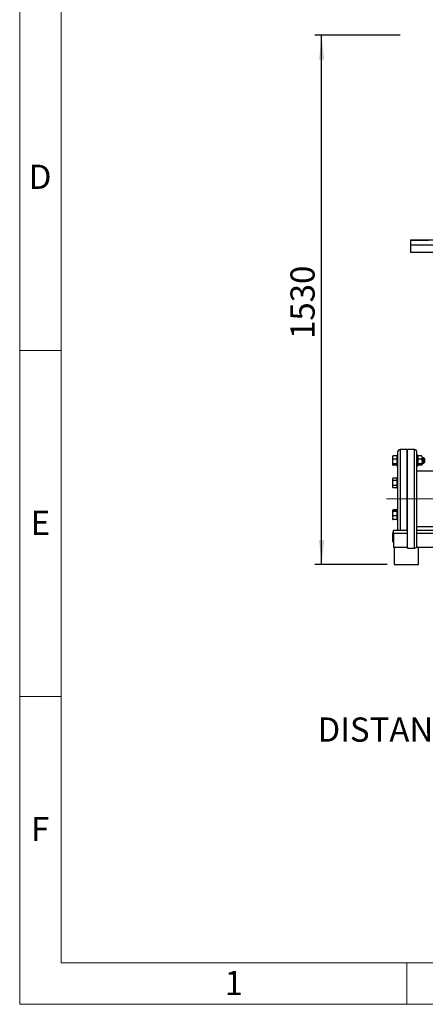
# Model space of a CAD drawing. Units: millimetres. Extents: x 4 to 416, y 4 to 293.
# Drawn here: x 4 to 63, y 4 to 146 of the extents above; entities that cross this region are included whole.
import ezdxf

# ---------------------------------------------------------------- set-up
doc = ezdxf.new("R2010")
doc.units = ezdxf.units.MM
doc.linetypes.add('CENTERX2', pattern=[20.32, 12.7, -2.54, 2.54, -2.54])
for name, color, linetype in [('1OR2PUMP', 7, 'Continuous'), ('FORMAT', 7, 'Continuous'), ('SETHIGH', 7, 'Continuous'), ('SHEET_FORMAT_LINES', 8, 'Continuous')]:
    doc.layers.add(name, color=color, linetype=linetype)
doc.styles.add('SLDTEXTSTYLE0', font='TXT', dxfattribs={"width": 0.75})
doc.dimstyles.new('SLDDIMSTYLE0', dxfattribs={"dimtxt": 3.5, "dimasz": 3.556, "dimexe": 0, "dimexo": 0.0625, "dimgap": 0.875, "dimtad": 1, "dimdec": 0, "dimlfac": 20, "dimrnd": 1e-09, "dimzin": 12, "dimdsep": 46, "dimtxsty": 'SLDTEXTSTYLE0', "dimsah": 1, "dimcen": 0.09, "dimadec": 0, "dimazin": 3, "dimtfac": 1, "dimtdec": 0, "dimtofl": 0, "dimtmove": 0, "dimatfit": 3, "dimfxl": 0, "dimfrac": 2, "dimtolj": 1, "dimtzin": 12, "dimarcsym": 0})

# ---------------------------------------------------------------- blocks, each defined once
blk = doc.blocks.new('_D')
at = {"layer": 'SETHIGH', "color": 7}
for p, q in [((59.03, 144.03), (46.67, 144.03)), ((47.67, 67.54), (47.67, 144.03)), ((57.17, 67.54), (46.67, 67.54))]:
    blk.add_line(p, q, dxfattribs=at)
for points in [[(47.67, 144.03), (47.29, 140.48), (48.05, 140.48)], [(47.67, 67.54), (48.05, 71.09), (47.29, 71.09)]]:
    blk.add_solid(points, dxfattribs=at)
at = {"layer": 'SETHIGH', "color": 7, "insert": (43.16, 100.14), "char_height": 3.5, "attachment_point": 1, "rotation": 90, "style": 'SLDTEXTSTYLE0'}
blk.add_mtext('1530', dxfattribs=at)

msp = doc.modelspace()

# ---------------------------------------------------------------- linework, layer by layer
at = {"color": 7, "linetype": 'Continuous', "lineweight": 25}
for p, q in [((60.545, 114.433), (60.545, 113.732)), ((60.545, 113.732), (60.545, 112.683)), ((60.545, 113.732), (69.295, 113.732)), ((60.545, 112.683), (69.295, 112.683)), ((60.015, 84.163), (59.015, 84.163)), ((60.015, 84.163), (60.015, 77.037)), ((61.095, 84.163), (60.095, 84.163)), ((60.095, 69.913), (60.095, 84.163)), ((57.94, 83.208), (57.94, 83.136)), ((57.94, 83.136), (57.94, 82.874)), ((57.94, 82.874), (58.005, 82.76)), ((57.94, 82.874), (57.94, 82.604)), ((58.005, 82.76), (57.94, 82.604)), ((57.94, 82.604), (57.94, 82.247)), ((58.54, 83.25), (58.005, 83.25)), ((58.54, 82.76), (58.005, 82.76)), ((58.665, 83.331), (58.54, 83.331)), ((58.54, 83.331), (58.54, 83.131)), ((58.54, 83.131), (58.54, 81.831)), ((58.665, 83.812), (58.665, 77.037)), ((60.095, 82.981), (60.015, 82.981)), ((61.445, 70.262), (61.445, 83.812)), ((61.57, 83.331), (61.445, 83.331)), ((61.57, 83.331), (61.57, 81.831)), ((61.586, 83.204), (61.57, 83.189)), ((62.135, 83.25), (61.655, 83.25)), ((62.135, 82.76), (61.655, 82.76)), ((62.22, 83.189), (62.207, 83.202)), ((62.22, 83.074), (62.22, 83.189)), ((62.22, 83.074), (62.22, 82.936)), ((62.44, 82.981), (62.22, 82.981)), ((62.22, 82.936), (62.22, 82.519)), ((62.54, 82.881), (62.44, 82.981)), ((62.44, 82.864), (62.44, 82.981)), ((62.44, 82.181), (62.44, 82.864)), ((62.54, 82.881), (62.54, 82.793)), ((62.54, 82.793), (62.54, 82.281)), ((57.94, 82.247), (57.94, 82.049)), ((58.005, 82.091), (57.94, 82.049)), ((57.94, 82.049), (57.94, 81.953)), ((58.54, 82.091), (58.005, 82.091)), ((58.54, 81.912), (58.005, 81.912)), ((58.54, 81.831), (58.665, 81.831)), ((60.015, 82.181), (60.095, 82.181)), ((61.445, 81.831), (61.57, 81.831)), ((61.57, 81.973), (61.586, 81.957)), ((62.135, 82.091), (61.655, 82.091)), ((62.135, 81.912), (61.655, 81.912)), ((62.207, 81.959), (62.22, 81.973)), ((62.22, 82.519), (62.22, 82.332)), ((62.22, 82.026), (62.22, 82.332)), ((62.22, 82.181), (62.44, 82.181)), ((62.22, 82.026), (62.22, 81.976)), ((62.22, 81.973), (62.22, 81.976)), ((62.44, 82.181), (62.54, 82.281)), ((58.005, 80.026), (57.94, 79.961)), ((58.005, 80.026), (57.94, 79.946)), ((57.94, 79.961), (57.94, 79.946)), ((57.94, 79.946), (57.94, 79.761)), ((57.94, 79.761), (57.94, 79.518)), ((58.54, 80.026), (58.005, 80.026)), ((58.54, 79.68), (58.005, 79.68)), ((58.665, 80.084), (58.54, 80.084)), ((58.54, 80.084), (58.54, 79.363)), ((60.095, 79.734), (60.015, 79.734)), ((78.463, 81.038), (61.445, 81.038)), ((57.94, 79.518), (57.94, 79.149)), ((57.94, 79.149), (58.005, 78.987)), ((57.94, 79.149), (57.94, 78.906)), ((58.005, 78.987), (57.94, 78.906)), ((57.94, 78.906), (57.94, 78.722)), ((57.94, 78.722), (57.94, 78.706)), ((57.94, 78.706), (58.005, 78.641)), ((58.54, 78.987), (58.005, 78.987)), ((58.54, 78.641), (58.005, 78.641)), ((58.54, 79.363), (58.54, 78.584)), ((58.54, 78.584), (58.665, 78.584)), ((60.015, 78.934), (60.095, 78.934)), ((58.665, 77.037), (58.665, 72.537)), ((60.015, 77.037), (60.015, 72.537)), ((58.005, 75.434), (57.94, 75.369)), ((58.005, 75.411), (57.94, 75.369)), ((58.005, 75.434), (57.966, 75.385)), ((58.54, 75.434), (58.005, 75.434)), ((58.54, 75.411), (58.005, 75.411)), ((58.665, 75.491), (58.54, 75.491)), ((58.54, 75.491), (58.54, 74.232)), ((57.94, 75.369), (57.94, 75.273)), ((57.94, 75.273), (57.94, 75.075)), ((58.005, 75.231), (57.94, 75.075)), ((57.94, 75.075), (57.94, 74.718)), ((57.94, 74.718), (57.94, 74.448)), ((57.94, 74.448), (57.94, 74.186)), ((57.94, 74.186), (58.005, 74.072)), ((57.94, 74.186), (57.94, 74.114)), ((57.94, 74.114), (58.005, 74.049)), ((58.005, 74.072), (57.94, 74.114)), ((57.94, 74.114), (57.94, 74.114)), ((58.54, 75.231), (58.005, 75.231)), ((58.54, 74.562), (58.005, 74.562)), ((58.54, 74.072), (58.005, 74.072)), ((58.54, 74.049), (58.005, 74.049)), ((58.54, 74.232), (58.54, 73.991)), ((58.54, 73.991), (58.665, 73.991)), ((60.095, 75.141), (60.015, 75.141)), ((60.015, 74.341), (60.095, 74.341)), ((61.445, 73.037), (76.445, 73.037)), ((57.94, 72.122), (57.94, 72.094)), ((58.005, 72.094), (57.94, 71.954)), ((57.94, 72.094), (58.005, 72.094)), ((57.94, 72.094), (57.94, 71.954)), ((57.94, 71.954), (57.94, 71.634)), ((57.94, 71.634), (57.94, 71.354)), ((58.005, 71.494), (57.94, 71.354)), ((57.94, 71.354), (57.94, 71.034)), ((58.045, 72.163), (58.005, 72.163)), ((58.045, 72.094), (58.005, 72.094)), ((58.045, 71.494), (58.005, 71.494)), ((58.045, 72.088), (58.045, 72.537)), ((58.045, 72.537), (60.095, 72.537)), ((58.045, 72.088), (58.045, 70.037)), ((61.445, 72.537), (76.445, 72.537)), ((57.94, 71.034), (57.94, 70.894)), ((57.94, 70.894), (57.94, 70.867)), ((58.045, 70.894), (58.005, 70.894)), ((58.045, 70.825), (58.005, 70.825)), ((58.045, 70.037), (60.095, 70.037)), ((58.17, 70.037), (58.17, 67.537)), ((60.095, 69.913), (61.095, 69.913)), ((61.363, 70.037), (76.595, 70.037)), ((61.67, 67.537), (61.67, 70.037)), ((58.17, 67.537), (59.92, 67.537)), ((59.92, 67.537), (61.67, 67.537))]:
    msp.add_line(p, q, dxfattribs=at)
at = {"color": 8, "linetype": 'Continuous', "lineweight": 25}
for p, q in [((59.015, 84.163), (59.015, 77.037)), ((61.095, 69.913), (61.095, 84.163)), ((59.015, 77.037), (59.015, 72.537)), ((58.045, 72.088), (60.095, 72.088)), ((61.445, 72.088), (75.985, 72.088))]:
    msp.add_line(p, q, dxfattribs=at)
at = {"color": 7, "linetype": 'Continuous', "lineweight": 25}
for centre, radius, start, end in [((60.595, 114.432), 0.05, 90, 180.01889), ((59.015, 83.812), 0.35, 90, 180), ((61.095, 83.812), 0.35, 0, 90), ((61.095, 70.262), 0.35, 270, 0)]:
    msp.add_arc(centre, radius, start, end, dxfattribs=at)
at = {"color": 8, "linetype": 'Continuous', "lineweight": 25}
msp.add_open_spline([(60.545, 114.432), (60.55, 114.432), (60.561, 114.432), (60.644, 114.432), (60.778, 114.432), (60.965, 114.432), (61.203, 114.432), (61.491, 114.432), (61.827, 114.432), (62.209, 114.432), (62.633, 114.432), (62.95, 114.432), (63.108, 114.432)], degree=3, knots=[0, 0, 0, 0, 0.1, 0.2, 0.3, 0.4, 0.5, 0.6, 0.7, 0.7999999, 0.9, 1, 1, 1, 1], dxfattribs=at)
at = {"color": 7, "linetype": 'Continuous', "lineweight": 25}
for points, knots in [([(60.595, 114.483), (60.6, 114.483), (60.609, 114.483), (60.682, 114.483), (60.799, 114.483), (60.962, 114.483), (61.171, 114.483), (61.423, 114.483), (61.718, 114.483), (62.055, 114.483), (62.43, 114.483), (62.843, 114.483), (63.291, 114.483), (63.771, 114.483), (64.281, 114.483), (64.818, 114.483), (65.38, 114.483), (65.963, 114.483), (66.564, 114.483), (67.179, 114.483), (67.806, 114.483), (68.441, 114.483), (68.939, 114.483), (69.224, 114.483), (69.295, 114.483)], [0, 0, 0, 0, 0.0468749, 0.0937497, 0.1406246, 0.1874994, 0.2343743, 0.2812492, 0.3281239, 0.3749989, 0.4218737, 0.4687486, 0.5156234, 0.5624983, 0.6093732, 0.6562479, 0.7031229, 0.7499976, 0.7968727, 0.8437474, 0.8906222, 0.9374971, 0.984372, 1, 1, 1, 1]), ([(60.545, 113.732), (60.55, 113.732), (60.561, 113.732), (60.644, 113.732), (60.778, 113.732), (60.965, 113.732), (61.203, 113.732), (61.491, 113.732), (61.827, 113.732), (62.209, 113.732), (62.633, 113.732), (62.95, 113.732), (63.108, 113.732)], [0, 0, 0, 0, 0.1, 0.2, 0.3, 0.4, 0.5, 0.6, 0.7, 0.7999999, 0.9, 1, 1, 1, 1]), ([(58.005, 83.25), (58, 83.242), (57.974, 83.206), (57.955, 83.167), (57.94, 83.136)], [0, 0, 0, 0, 0.2066914, 1, 1, 1, 1]), ([(57.94, 83.208), (57.948, 83.214), (57.965, 83.229), (57.99, 83.242), (58.005, 83.25)], [0, 0, 0, 0, 0.4214312, 1, 1, 1, 1]), ([(61.655, 83.25), (61.65, 83.243), (61.628, 83.211), (61.594, 83.154), (61.578, 83.101), (61.57, 83.074)], [0, 0, 0, 0, 0.12917054, 0.56080038, 1, 1, 1, 1]), ([(61.57, 82.936), (61.574, 82.92), (61.591, 82.859), (61.628, 82.802), (61.655, 82.76)], [0, 0, 0, 0, 0.2633296, 1, 1, 1, 1]), ([(61.655, 82.76), (61.628, 82.703), (61.591, 82.625), (61.574, 82.541), (61.57, 82.519)], [0, 0, 0, 0, 0.7354399, 1, 1, 1, 1]), ([(61.588, 83.202), (61.595, 83.21), (61.611, 83.227), (61.64, 83.242), (61.655, 83.25)], [0, 0, 0, 0, 0.4843393, 1, 1, 1, 1]), ([(62.22, 83.074), (62.216, 83.09), (62.199, 83.151), (62.162, 83.208), (62.135, 83.25)], [0, 0, 0, 0, 0.2633353, 1, 1, 1, 1]), ([(62.135, 83.25), (62.163, 83.235), (62.192, 83.219), (62.206, 83.202), (62.206, 83.202)], [0, 0, 0, 0, 0.9757847, 1, 1, 1, 1]), ([(62.135, 82.76), (62.14, 82.767), (62.162, 82.799), (62.196, 82.856), (62.212, 82.91), (62.22, 82.936)], [0, 0, 0, 0, 0.1291595, 0.5608045, 1, 1, 1, 1]), ([(62.22, 82.519), (62.208, 82.57), (62.188, 82.654), (62.15, 82.73), (62.135, 82.76)], [0, 0, 0, 0, 0.61315399, 1, 1, 1, 1]), ([(57.94, 82.247), (57.948, 82.224), (57.965, 82.171), (57.99, 82.12), (58.005, 82.091)], [0, 0, 0, 0, 0.42144071, 1, 1, 1, 1]), ([(57.94, 81.953), (57.948, 81.947), (57.965, 81.933), (57.99, 81.919), (58.005, 81.912)], [0, 0, 0, 0, 0.4214466, 1, 1, 1, 1]), ([(61.57, 82.332), (61.582, 82.281), (61.602, 82.197), (61.64, 82.121), (61.655, 82.091)], [0, 0, 0, 0, 0.61315508, 1, 1, 1, 1]), ([(61.655, 82.091), (61.628, 82.076), (61.591, 82.055), (61.574, 82.032), (61.57, 82.026)], [0, 0, 0, 0, 0.7354456, 1, 1, 1, 1]), ([(61.57, 81.976), (61.582, 81.962), (61.602, 81.94), (61.64, 81.92), (61.655, 81.912)], [0, 0, 0, 0, 0.6131604, 1, 1, 1, 1]), ([(62.135, 82.091), (62.162, 82.148), (62.199, 82.226), (62.216, 82.309), (62.22, 82.332)], [0, 0, 0, 0, 0.7354378, 1, 1, 1, 1]), ([(62.22, 82.026), (62.208, 82.04), (62.188, 82.062), (62.15, 82.083), (62.135, 82.091)], [0, 0, 0, 0, 0.6131496, 1, 1, 1, 1]), ([(62.135, 81.912), (62.162, 81.927), (62.199, 81.948), (62.216, 81.97), (62.22, 81.976)], [0, 0, 0, 0, 0.7354351, 1, 1, 1, 1]), ([(57.94, 79.761), (57.948, 79.749), (57.965, 79.721), (57.99, 79.695), (58.005, 79.68)], [0, 0, 0, 0, 0.4214395, 1, 1, 1, 1]), ([(58.005, 79.68), (58, 79.669), (57.974, 79.617), (57.955, 79.562), (57.94, 79.518)], [0, 0, 0, 0, 0.2066937, 1, 1, 1, 1]), ([(57.94, 78.722), (57.948, 78.71), (57.965, 78.682), (57.99, 78.656), (58.005, 78.641)], [0, 0, 0, 0, 0.4214401, 1, 1, 1, 1]), ([(57.94, 75.273), (57.948, 75.267), (57.965, 75.253), (57.99, 75.239), (58.005, 75.231)], [0, 0, 0, 0, 0.42144397, 1, 1, 1, 1]), ([(57.94, 74.718), (57.948, 74.696), (57.965, 74.642), (57.99, 74.591), (58.005, 74.562)], [0, 0, 0, 0, 0.4214402, 1, 1, 1, 1]), ([(58.005, 74.562), (58, 74.554), (57.974, 74.518), (57.955, 74.479), (57.94, 74.448)], [0, 0, 0, 0, 0.2066919, 1, 1, 1, 1]), ([(57.959, 74.102), (57.961, 74.099), (57.973, 74.081), (57.99, 74.064), (58.005, 74.049)], [0, 0, 0, 0, 0.1316117, 1, 1, 1, 1]), ([(57.94, 72.122), (57.948, 72.128), (57.965, 72.142), (57.99, 72.156), (58.005, 72.163)], [0, 0, 0, 0, 0.42143186, 1, 1, 1, 1]), ([(57.94, 71.634), (57.948, 71.614), (57.965, 71.566), (57.99, 71.521), (58.005, 71.494)], [0, 0, 0, 0, 0.4214413, 1, 1, 1, 1]), ([(58.005, 72.163), (58, 72.156), (57.984, 72.133), (57.972, 72.11), (57.964, 72.094)], [0, 0, 0, 0, 0.3395938, 1, 1, 1, 1]), ([(57.94, 71.034), (57.948, 71.014), (57.965, 70.966), (57.99, 70.921), (58.005, 70.894)], [0, 0, 0, 0, 0.4214452, 1, 1, 1, 1]), ([(58.005, 70.894), (58, 70.894), (57.974, 70.894), (57.955, 70.894), (57.94, 70.894)], [0, 0, 0, 0, 0.2066929, 1, 1, 1, 1]), ([(57.94, 70.867), (57.948, 70.861), (57.965, 70.846), (57.99, 70.833), (58.005, 70.825)], [0, 0, 0, 0, 0.4214474, 1, 1, 1, 1])]:
    msp.add_open_spline(points, degree=3, knots=knots, dxfattribs=at)
at = {"layer": 'FORMAT', "color": 7, "linetype": 'CENTERX2', "lineweight": 18}
msp.add_line((57.031, 77.037), (139.145, 77.037), dxfattribs=at)
at = {"layer": 'SHEET_FORMAT_LINES', "color": 7, "linetype": 'Continuous', "lineweight": 18}
for p, q in [((4, 4), (4, 293)), ((10, 10), (10, 287)), ((10, 98.5), (4, 98.5)), ((10, 48.5), (4, 48.5)), ((410, 10), (10, 10)), ((60, 10), (60, 4)), ((416, 4), (4, 4))]:
    msp.add_line(p, q, dxfattribs=at)

# ---------------------------------------------------------------- texts
at = {"layer": '1OR2PUMP', "color": 7, "insert": (47.077, 45.451), "char_height": 3.5, "attachment_point": 1, "style": 'SLDTEXTSTYLE0'}
msp.add_mtext('DISTANCE BETWEEN OUTRIGGER CENTRES: 400mm', dxfattribs=at)
at = {"layer": 'SHEET_FORMAT_LINES', "char_height": 3.5, "attachment_point": 2, "style": 'SLDTEXTSTYLE0'}
for s, insert in [('D', (6.96, 125.326)), ('E', (7.006, 75.326)), ('F', (6.964, 31.076)), ('1', (34.965, 8.826))]:
    msp.add_mtext(s, dxfattribs=dict(at, insert=insert))

# ---------------------------------------------------------------- dimensions: what is measured, and where the dimension line sits
at = {"layer": 'SETHIGH', "color": 7}
dim = msp.add_linear_dim(base=(47.67, 144.032), p1=(58.17, 67.537), p2=(60.027, 144.032), angle=90, dimstyle='SLDDIMSTYLE0', dxfattribs=at)
dim.commit()
dim.dimension.update_dxf_attribs({"geometry": '_D', "text_midpoint": (47.67, 105.314), "dimtype": 160})

doc.saveas('drawing.dxf')
